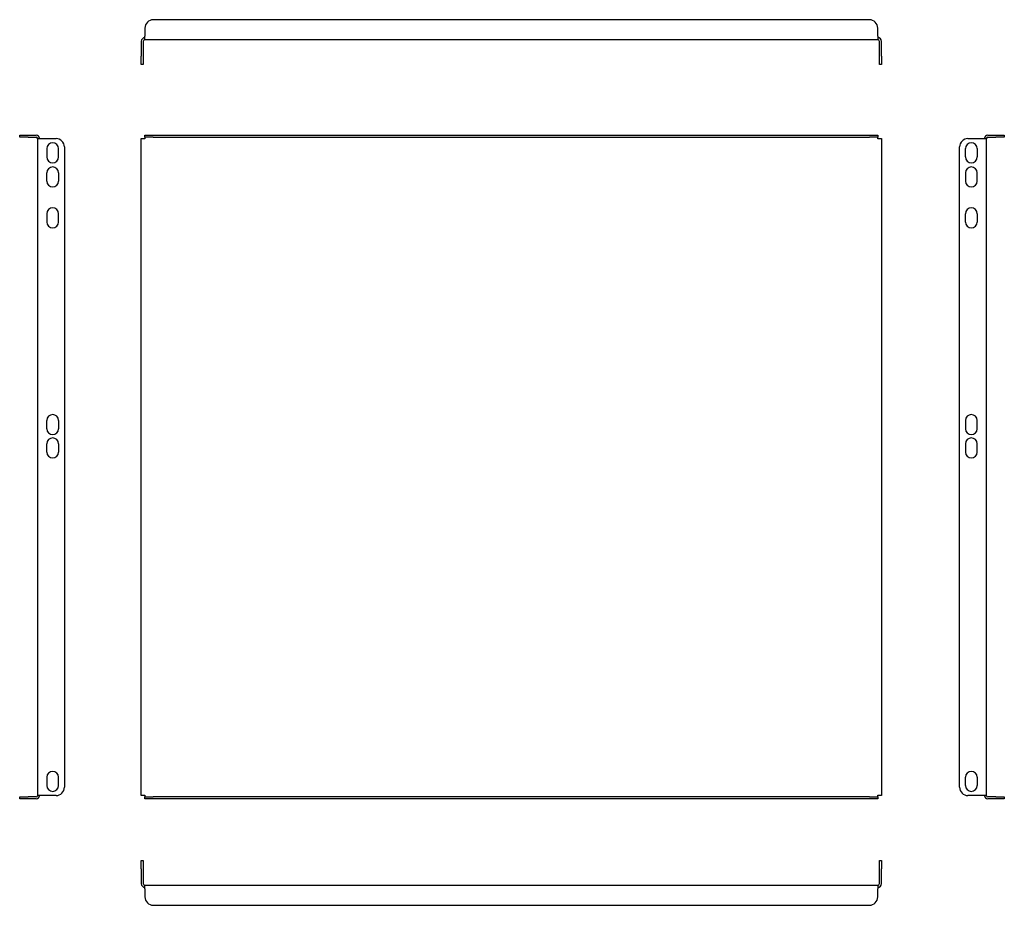
# Model space of a CAD drawing. Units: millimetres. Extents: x 131 to 721, y 22 to 553.
import ezdxf

# ---------------------------------------------------------------- set-up
doc = ezdxf.new("R2010")
doc.units = ezdxf.units.MM

msp = doc.modelspace()

# ---------------------------------------------------------------- linework, layer by layer
at = {"color": 7, "linetype": 'Continuous', "lineweight": 25}
for p, q in [((640.5, 553.12), (210.9, 553.12)), ((205.9, 548.12), (205.9, 543.32)), ((645.5, 543.32), (645.5, 548.12)), ((203.7, 540.12), (203.7, 531.32)), ((204.9, 540.12), (204.9, 531.32)), ((205.9, 541.13), (205.9, 543.32)), ((205.9, 541.12), (205.9, 541.13)), ((645.5, 541.12), (205.9, 541.12)), ((645.5, 543.32), (645.5, 541.13)), ((645.5, 541.12), (645.5, 541.13)), ((646.5, 531.32), (646.5, 540.12)), ((647.7, 531.32), (647.7, 540.12)), ((203.7, 526.32), (203.7, 531.32)), ((204.9, 526.32), (203.7, 526.32)), ((204.9, 531.32), (204.9, 526.32)), ((646.5, 526.32), (646.5, 531.32)), ((647.7, 526.32), (646.5, 526.32)), ((647.7, 531.32), (647.7, 526.32)), ((130.75, 482.57), (130.75, 483.77)), ((130.75, 483.77), (135.75, 483.77)), ((135.75, 482.57), (130.75, 482.57)), ((135.75, 483.77), (140.55, 483.77)), ((135.75, 482.57), (140.55, 482.57)), ((141.55, 481.57), (141.55, 481.77)), ((141.55, 481.77), (143.75, 481.77)), ((141.55, 87.97), (141.55, 481.57)), ((143.75, 481.77), (152.55, 481.77)), ((203.7, 87.77), (203.7, 481.77)), ((203.7, 481.77), (205.9, 481.77)), ((205.9, 482.57), (205.9, 483.77)), ((205.9, 483.77), (210.9, 483.77)), ((210.9, 482.57), (205.9, 482.57)), ((205.9, 482.57), (205.9, 481.57)), ((210.9, 483.77), (640.5, 483.77)), ((210.9, 482.57), (640.5, 482.57)), ((640.5, 483.77), (645.5, 483.77)), ((645.5, 482.57), (640.5, 482.57)), ((645.5, 483.77), (645.5, 482.57)), ((645.5, 481.57), (645.5, 482.57)), ((645.5, 481.77), (647.7, 481.77)), ((647.7, 481.77), (647.7, 87.77)), ((699.62, 481.77), (708.42, 481.77)), ((708.42, 481.77), (710.62, 481.77)), ((710.62, 481.77), (710.62, 481.57)), ((710.62, 481.57), (710.62, 87.97)), ((711.62, 483.77), (716.42, 483.77)), ((711.62, 482.57), (716.42, 482.57)), ((716.42, 483.77), (721.42, 483.77)), ((721.42, 482.57), (716.42, 482.57)), ((721.42, 483.77), (721.42, 482.57)), ((147.05, 475.77), (147.05, 470.77)), ((154.05, 470.77), (154.05, 475.77)), ((157.55, 476.77), (157.55, 92.77)), ((694.62, 92.77), (694.62, 476.77)), ((698.12, 470.77), (698.12, 475.77)), ((705.12, 475.77), (705.12, 470.77)), ((147.05, 456.27), (147.05, 461.27)), ((154.05, 461.27), (154.05, 456.27)), ((698.12, 461.27), (698.12, 456.27)), ((705.12, 456.27), (705.12, 461.27)), ((147.05, 436.77), (147.05, 431.77)), ((154.05, 431.77), (154.05, 436.77)), ((698.12, 431.77), (698.12, 436.77)), ((705.12, 436.77), (705.12, 431.77)), ((147.05, 307.77), (147.05, 312.77)), ((154.05, 312.77), (154.05, 307.77)), ((698.12, 312.77), (698.12, 307.77)), ((705.12, 307.77), (705.12, 312.77)), ((147.05, 293.77), (147.05, 298.77)), ((154.05, 298.77), (154.05, 293.77)), ((698.12, 298.77), (698.12, 293.77)), ((705.12, 293.77), (705.12, 298.77)), ((147.05, 98.77), (147.05, 93.77)), ((154.05, 93.77), (154.05, 98.77)), ((698.12, 93.77), (698.12, 98.77)), ((705.12, 98.77), (705.12, 93.77)), ((130.75, 85.77), (130.75, 86.97)), ((130.75, 86.97), (135.75, 86.97)), ((135.75, 85.77), (130.75, 85.77)), ((140.55, 86.97), (135.75, 86.97)), ((140.55, 85.77), (135.75, 85.77)), ((141.55, 87.77), (141.55, 87.97)), ((143.75, 87.77), (141.55, 87.77)), ((152.55, 87.77), (143.75, 87.77)), ((205.9, 87.77), (203.7, 87.77)), ((205.9, 87.97), (205.9, 86.97)), ((205.9, 85.77), (205.9, 86.97)), ((205.9, 86.97), (210.9, 86.97)), ((210.9, 85.77), (205.9, 85.77)), ((640.5, 86.97), (210.9, 86.97)), ((640.5, 85.77), (210.9, 85.77)), ((640.5, 86.97), (645.5, 86.97)), ((645.5, 85.77), (640.5, 85.77)), ((645.5, 86.97), (645.5, 87.97)), ((647.7, 87.77), (645.5, 87.77)), ((645.5, 86.97), (645.5, 85.77)), ((708.42, 87.77), (699.62, 87.77)), ((710.62, 87.77), (708.42, 87.77)), ((710.62, 87.97), (710.62, 87.77)), ((716.42, 86.97), (711.62, 86.97)), ((716.42, 85.77), (711.62, 85.77)), ((716.42, 86.97), (721.42, 86.97)), ((721.42, 85.77), (716.42, 85.77)), ((721.42, 86.97), (721.42, 85.77)), ((203.7, 48.72), (204.9, 48.72)), ((203.7, 43.72), (203.7, 48.72)), ((204.9, 48.72), (204.9, 43.72)), ((646.5, 48.72), (647.7, 48.72)), ((646.5, 43.72), (646.5, 48.72)), ((647.7, 48.72), (647.7, 43.72)), ((203.7, 43.72), (203.7, 34.92)), ((204.9, 43.72), (204.9, 34.92)), ((646.5, 34.92), (646.5, 43.72)), ((647.7, 34.92), (647.7, 43.72)), ((205.9, 33.92), (645.5, 33.92)), ((205.9, 33.92), (205.9, 33.91)), ((205.9, 31.72), (205.9, 33.91)), ((205.9, 31.72), (205.9, 26.92)), ((645.5, 33.92), (645.5, 33.91)), ((645.5, 33.91), (645.5, 31.72)), ((645.5, 26.92), (645.5, 31.72)), ((210.9, 21.92), (640.5, 21.92))]:
    msp.add_line(p, q, dxfattribs=at)
for centre, radius, start, end in [((210.9, 548.12), 5, 90, 180), ((640.5, 548.12), 5, 0, 90), ((205.9, 540.12), 2.2, 90, 180), ((205.9, 540.12), 1, 90, 180), ((645.5, 540.12), 2.2, 0, 90), ((645.5, 540.12), 1, 0, 90), ((140.55, 481.57), 2.2, 5.21591, 90), ((140.55, 481.57), 1, 360, 90), ((150.55, 475.77), 3.5, 0, 180), ((152.55, 476.77), 5, 0, 90), ((699.62, 476.77), 5, 90, 180), ((701.62, 475.77), 3.5, 0, 180), ((711.62, 481.57), 2.2, 90, 174.78409), ((711.62, 481.57), 1, 90, 180), ((150.55, 470.77), 3.5, 180, 0), ((701.62, 470.77), 3.5, 180, 0), ((150.55, 461.27), 3.5, 0, 180), ((701.62, 461.27), 3.5, 0, 180), ((150.55, 456.27), 3.5, 180, 0), ((701.62, 456.27), 3.5, 180, 0), ((150.55, 436.77), 3.5, 0, 180), ((701.62, 436.77), 3.5, 0, 180), ((150.55, 431.77), 3.5, 180, 0), ((701.62, 431.77), 3.5, 180, 0), ((150.55, 312.77), 3.5, 0, 180), ((701.62, 312.77), 3.5, 0, 180), ((150.55, 307.77), 3.5, 180, 0), ((701.62, 307.77), 3.5, 180, 0), ((150.55, 298.77), 3.5, 0, 180), ((701.62, 298.77), 3.5, 0, 180), ((150.55, 293.77), 3.5, 180, 360), ((701.62, 293.77), 3.5, 180, 360), ((150.55, 98.77), 3.5, 0, 180), ((701.62, 98.77), 3.5, 0, 180), ((150.55, 93.77), 3.5, 180, 0), ((152.55, 92.77), 5, 270, 0), ((699.62, 92.77), 5, 180, 270), ((701.62, 93.77), 3.5, 180, 0), ((140.55, 87.97), 1, 270, 0), ((140.55, 87.97), 2.2, 270, 354.78409), ((711.62, 87.97), 2.2, 185.21591, 270), ((711.62, 87.97), 1, 180, 270), ((205.9, 34.92), 2.2, 180, 270), ((205.9, 34.92), 1, 180, 270), ((645.5, 34.92), 2.2, 270, 0), ((645.5, 34.92), 1, 270, 0), ((210.9, 26.92), 5, 180, 270), ((640.5, 26.92), 5, 270, 0)]:
    msp.add_arc(centre, radius, start, end, dxfattribs=at)

doc.saveas('drawing.dxf')
